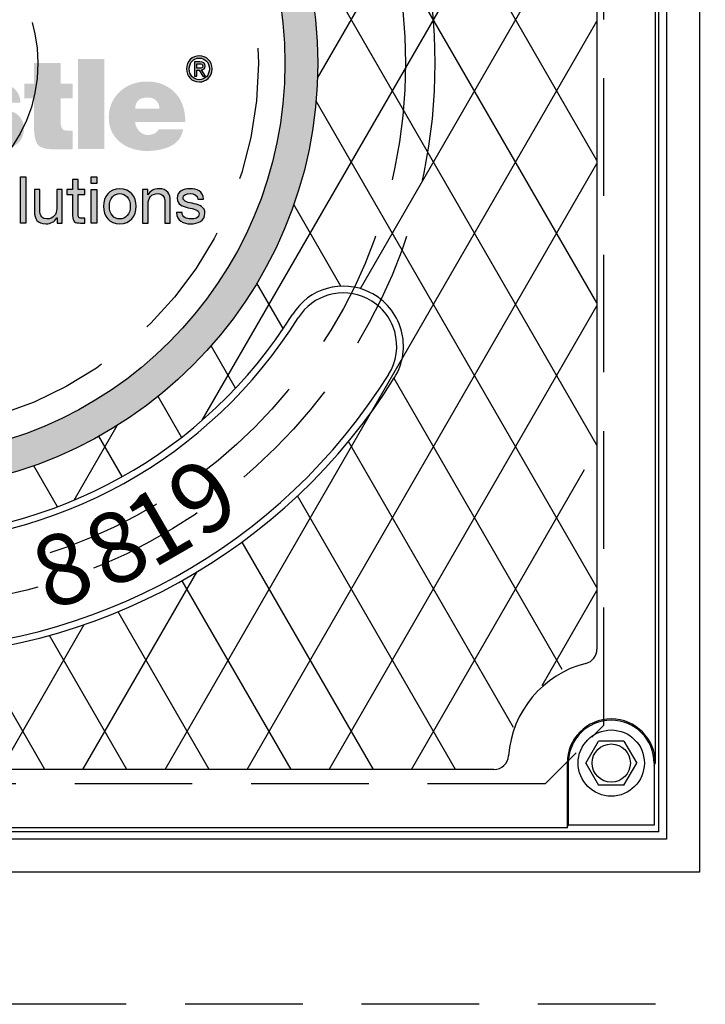
# Model space of a CAD drawing. Units: inches. Extents: x -4414 to -1771, y -2113 to 1049.
# Drawn here: x -2402 to -2391, y -1896 to -1879 of the extents above; entities that cross this region are included whole.
import ezdxf

# ---------------------------------------------------------------- set-up
doc = ezdxf.new("R2010")
doc.units = ezdxf.units.IN
doc.header["$MEASUREMENT"] = 0
doc.linetypes.add('HIDDEN', pattern=[0.375, 0.25, -0.125])
doc.layers.add('H', color=30, linetype='HIDDEN')
doc.layers.add('MH', color=13, linetype='Continuous')
doc.styles.add('SIMPLEX', font='simplex.shx')

msp = doc.modelspace()

# ---------------------------------------------------------------- hatches: boundary and pattern name
at = {"layer": 'MH'}
h = msp.add_hatch(dxfattribs=at)
h.set_pattern_fill('AR-SAND', color=30, scale=0.125)
h.set_pattern_definition([(37.5, (-2445.61666, -1932.25062), (-0.00787417, 0.24085297), [0, -0.19, 0, -0.2125, 0, -0.203125]), (7.5, (-2445.61666, -1932.25062), (0.2212221, 0.3527683), [0, -0.1025, 0, -0.17125, 0, -0.065625]), (327.5, (-2445.7704, -1932.25062), (0.38926773, 0.0007074), [0, -0.0625, 0, -0.225, 0, -0.29375]), (317.5, (-2445.7704, -1932.25062), (0.3757658, 0.1097094), [0, -0.03125, 0, -0.1475, 0, -0.16875])])
h.paths.add_polyline_path([(-2411.785, -1879.781, 1), (-2397.264, -1879.781, 1)])
h.paths.add_polyline_path([(-2397.824, -1879.781, -1), (-2411.224, -1879.781, -1)], flags=16)
h.paths.add_polyline_path([(-2406.381, -1875.966), (-2404.278, -1874.992), (-2403.999, -1875.127), (-2403.999, -1875.329), (-2403.767, -1875.435), (-2403.767, -1875.242), (-2403.468, -1875.378), (-2403.468, -1875.57), (-2403.227, -1875.696), (-2403.227, -1875.493), (-2402.918, -1875.648), (-2402.918, -1877.596), (-2405.011, -1878.619), (-2406.381, -1877.944)], flags=0)
h.paths.add_polyline_path([(-2405.311, -1875.474), (-2405.011, -1875.628), (-2405.011, -1875.821), (-2404.78, -1875.927), (-2404.78, -1875.734), (-2404.481, -1875.889), (-2404.481, -1876.082), (-2404.259, -1876.187), (-2404.259, -1875.995), (-2403.931, -1876.159), (-2403.931, -1878.088), (-2405.32, -1877.423)], flags=0)
h.paths.add_polyline_path([(-2410.79, -1881.352), (-2408.091, -1881.352), (-2408.091, -1878.546), (-2410.79, -1878.546)], flags=8)
h.paths.add_polyline_path([(-2404.015, -1882.483), (-2398.363, -1882.483), (-2398.363, -1881.058), (-2404.015, -1881.058)], flags=8)
h.paths.add_polyline_path([(-2410.774, -1882.479), (-2403.953, -1882.479), (-2403.953, -1881.076), (-2410.774, -1881.076)], flags=24)
h.paths.add_polyline_path([(-2409.066, -1881.345), (-2398.511, -1881.345), (-2398.511, -1878.581), (-2409.066, -1878.581)], flags=8)
h = msp.add_hatch(color=195, dxfattribs=at)
h.dxf.hatch_style = 2
edge = h.paths.add_edge_path()
edge.add_spline(control_points=[(-2399.279, -1880.097), (-2399.407, -1880.097), (-2399.498, -1880.002), (-2399.498, -1879.875), (-2399.498, -1879.741), (-2399.397, -1879.653), (-2399.279, -1879.653), (-2399.163, -1879.653), (-2399.062, -1879.741), (-2399.062, -1879.875), (-2399.062, -1880.009), (-2399.163, -1880.097), (-2399.279, -1880.097)], knot_values=[0, 0, 0, 0, 1, 1, 1, 2, 2, 2, 3, 3, 3, 4, 4, 4, 4], degree=3, periodic=0)
edge = h.paths.add_edge_path()
edge.add_spline(control_points=[(-2399.279, -1879.691), (-2399.376, -1879.691), (-2399.451, -1879.767), (-2399.451, -1879.875), (-2399.451, -1879.976), (-2399.385, -1880.059), (-2399.279, -1880.059), (-2399.184, -1880.059), (-2399.109, -1879.984), (-2399.109, -1879.875), (-2399.109, -1879.767), (-2399.184, -1879.691), (-2399.279, -1879.691)], knot_values=[0, 0, 0, 0, 1, 1, 1, 2, 2, 2, 3, 3, 3, 4, 4, 4, 4], degree=3, periodic=0)
edge = h.paths.add_edge_path()
edge.add_spline(control_points=[(-2399.323, -1880.002), (-2399.323, -1880.002), (-2399.364, -1880.002), (-2399.364, -1880.002), (-2399.364, -1880.002), (-2399.364, -1879.756), (-2399.364, -1879.756), (-2399.364, -1879.756), (-2399.27, -1879.756), (-2399.27, -1879.756), (-2399.211, -1879.756), (-2399.181, -1879.777), (-2399.181, -1879.827), (-2399.181, -1879.871), (-2399.208, -1879.89), (-2399.245, -1879.894), (-2399.245, -1879.894), (-2399.176, -1880.002), (-2399.176, -1880.002), (-2399.176, -1880.002), (-2399.222, -1880.002), (-2399.222, -1880.002), (-2399.222, -1880.002), (-2399.285, -1879.897), (-2399.285, -1879.897), (-2399.285, -1879.897), (-2399.323, -1879.897), (-2399.323, -1879.897), (-2399.323, -1879.897), (-2399.323, -1880.002), (-2399.323, -1880.002)], knot_values=[0, 0, 0, 0, 1, 1, 1, 2, 2, 2, 3, 3, 3, 4, 4, 4, 5, 5, 5, 6, 6, 6, 7, 7, 7, 8, 8, 8, 9, 9, 9, 10, 10, 10, 10], degree=3, periodic=0)
edge = h.paths.add_edge_path()
edge.add_spline(control_points=[(-2399.278, -1879.862), (-2399.248, -1879.862), (-2399.221, -1879.859), (-2399.221, -1879.824), (-2399.221, -1879.794), (-2399.25, -1879.79), (-2399.275, -1879.79), (-2399.275, -1879.79), (-2399.323, -1879.79), (-2399.323, -1879.79), (-2399.323, -1879.79), (-2399.323, -1879.862), (-2399.323, -1879.862), (-2399.323, -1879.862), (-2399.278, -1879.862), (-2399.278, -1879.862)], knot_values=[0, 0, 0, 0, 1, 1, 1, 2, 2, 2, 3, 3, 3, 4, 4, 4, 5, 5, 5, 5], degree=3, periodic=0)
h = msp.add_hatch(color=195, dxfattribs=at)
h.dxf.hatch_style = 2
edge = h.paths.add_edge_path()
edge.add_spline(control_points=[(-2408.192, -1879.887), (-2408.116, -1879.955), (-2408.06, -1880.037), (-2408.024, -1880.134), (-2407.988, -1880.23), (-2407.97, -1880.342), (-2407.97, -1880.47), (-2407.97, -1880.71), (-2408.044, -1880.907), (-2408.192, -1881.062), (-2408.33, -1881.205), (-2408.523, -1881.277), (-2408.772, -1881.277), (-2409.029, -1881.277), (-2409.229, -1881.205), (-2409.373, -1881.062), (-2409.515, -1880.924), (-2409.585, -1880.722), (-2409.585, -1880.457), (-2409.585, -1880.334), (-2409.568, -1880.224), (-2409.533, -1880.127), (-2409.498, -1880.031), (-2409.445, -1879.947), (-2409.373, -1879.875), (-2409.293, -1879.809), (-2409.205, -1879.759), (-2409.111, -1879.725), (-2409.016, -1879.691), (-2408.903, -1879.674), (-2408.772, -1879.674), (-2408.531, -1879.674), (-2408.338, -1879.745), (-2408.192, -1879.887)], knot_values=[0, 0, 0, 0, 1, 1, 1, 2, 2, 2, 3, 3, 3, 4, 4, 4, 5, 5, 5, 6, 6, 6, 7, 7, 7, 8, 8, 8, 9, 9, 9, 10, 10, 10, 11, 11, 11, 11], degree=3, periodic=0)
edge = h.paths.add_edge_path()
edge.add_spline(control_points=[(-2408.772, -1880.892), (-2408.667, -1880.892), (-2408.591, -1880.859), (-2408.545, -1880.792), (-2408.499, -1880.725), (-2408.476, -1880.62), (-2408.476, -1880.476), (-2408.476, -1880.336), (-2408.499, -1880.233), (-2408.545, -1880.166), (-2408.591, -1880.099), (-2408.667, -1880.064), (-2408.772, -1880.06), (-2408.979, -1880.06), (-2409.083, -1880.198), (-2409.083, -1880.476), (-2409.083, -1880.62), (-2409.056, -1880.725), (-2409.003, -1880.792), (-2408.949, -1880.859), (-2408.872, -1880.892), (-2408.772, -1880.892)], knot_values=[0, 0, 0, 0, 1, 1, 1, 2, 2, 2, 3, 3, 3, 4, 4, 4, 5, 5, 5, 6, 6, 6, 7, 7, 7, 7], degree=3, periodic=0)
h.paths.add_polyline_path([(-2407.428, -1881.24), (-2407.875, -1881.24), (-2407.875, -1879.705), (-2407.428, -1879.705)])
edge = h.paths.add_edge_path()
edge.add_spline(control_points=[(-2406.531, -1879.705), (-2406.531, -1879.705), (-2406.09, -1879.705), (-2406.09, -1879.705), (-2406.09, -1879.705), (-2406.09, -1881.24), (-2406.09, -1881.24), (-2406.09, -1881.24), (-2406.487, -1881.24), (-2406.487, -1881.24), (-2406.487, -1881.24), (-2406.487, -1881.089), (-2406.487, -1881.089), (-2406.52, -1881.138), (-2406.566, -1881.181), (-2406.623, -1881.217), (-2406.681, -1881.253), (-2406.746, -1881.271), (-2406.82, -1881.271), (-2406.985, -1881.271), (-2407.11, -1881.219), (-2407.196, -1881.114), (-2407.283, -1881.009), (-2407.326, -1880.87), (-2407.326, -1880.698), (-2407.326, -1880.626), (-2407.317, -1880.553), (-2407.298, -1880.479), (-2407.28, -1880.405), (-2407.251, -1880.34), (-2407.213, -1880.283), (-2407.175, -1880.227), (-2407.127, -1880.18), (-2407.069, -1880.144), (-2407.01, -1880.108), (-2406.941, -1880.09), (-2406.86, -1880.09), (-2406.801, -1880.09), (-2406.742, -1880.102), (-2406.683, -1880.124), (-2406.625, -1880.147), (-2406.574, -1880.182), (-2406.531, -1880.229), (-2406.531, -1880.229), (-2406.531, -1879.705), (-2406.531, -1879.705)], knot_values=[0, 0, 0, 0, 1, 1, 1, 2, 2, 2, 3, 3, 3, 4, 4, 4, 5, 5, 5, 6, 6, 6, 7, 7, 7, 8, 8, 8, 9, 9, 9, 10, 10, 10, 11, 11, 11, 12, 12, 12, 13, 13, 13, 14, 14, 14, 15, 15, 15, 15], degree=3, periodic=0)
edge = h.paths.add_edge_path()
edge.add_spline(control_points=[(-2406.7, -1880.963), (-2406.575, -1880.948), (-2406.512, -1880.86), (-2406.512, -1880.698), (-2406.512, -1880.525), (-2406.575, -1880.439), (-2406.7, -1880.439), (-2406.828, -1880.439), (-2406.891, -1880.525), (-2406.891, -1880.698), (-2406.891, -1880.772), (-2406.88, -1880.835), (-2406.856, -1880.886), (-2406.832, -1880.937), (-2406.78, -1880.963), (-2406.7, -1880.963)], knot_values=[0, 0, 0, 0, 1, 1, 1, 2, 2, 2, 3, 3, 3, 4, 4, 4, 5, 5, 5, 5], degree=3, periodic=0)
edge = h.paths.add_edge_path()
edge.add_spline(control_points=[(-2405.236, -1880.55), (-2405.24, -1880.509), (-2405.256, -1880.471), (-2405.284, -1880.437), (-2405.311, -1880.403), (-2405.349, -1880.386), (-2405.396, -1880.386), (-2405.526, -1880.386), (-2405.59, -1880.49), (-2405.59, -1880.698), (-2405.59, -1880.887), (-2405.526, -1880.981), (-2405.396, -1880.981), (-2405.293, -1880.981), (-2405.236, -1880.924), (-2405.223, -1880.809), (-2405.223, -1880.809), (-2404.801, -1880.809), (-2404.801, -1880.809), (-2404.83, -1881.117), (-2405.028, -1881.271), (-2405.396, -1881.271), (-2405.589, -1881.271), (-2405.74, -1881.221), (-2405.849, -1881.12), (-2405.913, -1881.065), (-2405.96, -1881), (-2405.991, -1880.926), (-2406.022, -1880.852), (-2406.037, -1880.771), (-2406.037, -1880.682), (-2406.037, -1880.59), (-2406.023, -1880.506), (-2405.994, -1880.431), (-2405.965, -1880.356), (-2405.921, -1880.291), (-2405.862, -1880.235), (-2405.798, -1880.184), (-2405.729, -1880.147), (-2405.654, -1880.124), (-2405.579, -1880.102), (-2405.493, -1880.09), (-2405.396, -1880.09), (-2405.223, -1880.09), (-2405.088, -1880.124), (-2404.989, -1880.192), (-2404.924, -1880.233), (-2404.875, -1880.285), (-2404.843, -1880.346), (-2404.811, -1880.408), (-2404.791, -1880.476), (-2404.783, -1880.55), (-2404.783, -1880.55), (-2405.236, -1880.55), (-2405.236, -1880.55)], knot_values=[0, 0, 0, 0, 1, 1, 1, 2, 2, 2, 3, 3, 3, 4, 4, 4, 5, 5, 5, 6, 6, 6, 7, 7, 7, 8, 8, 8, 9, 9, 9, 10, 10, 10, 11, 11, 11, 12, 12, 12, 13, 13, 13, 14, 14, 14, 15, 15, 15, 16, 16, 16, 17, 17, 17, 18, 18, 18, 18], degree=3, periodic=0)
edge = h.paths.add_edge_path()
edge.add_spline(control_points=[(-2403.501, -1881.08), (-2403.501, -1881.111), (-2403.496, -1881.137), (-2403.488, -1881.16), (-2403.48, -1881.183), (-2403.465, -1881.203), (-2403.445, -1881.222), (-2403.445, -1881.222), (-2403.445, -1881.24), (-2403.445, -1881.24), (-2403.445, -1881.24), (-2403.904, -1881.24), (-2403.904, -1881.24), (-2403.904, -1881.24), (-2403.929, -1881.12), (-2403.929, -1881.12), (-2403.98, -1881.173), (-2404.04, -1881.212), (-2404.108, -1881.235), (-2404.176, -1881.259), (-2404.256, -1881.271), (-2404.348, -1881.271), (-2404.397, -1881.271), (-2404.446, -1881.264), (-2404.495, -1881.249), (-2404.543, -1881.235), (-2404.585, -1881.214), (-2404.621, -1881.186), (-2404.657, -1881.159), (-2404.686, -1881.124), (-2404.707, -1881.081), (-2404.729, -1881.039), (-2404.74, -1880.989), (-2404.74, -1880.929), (-2404.74, -1880.859), (-2404.724, -1880.798), (-2404.692, -1880.744), (-2404.66, -1880.691), (-2404.61, -1880.649), (-2404.542, -1880.62), (-2404.479, -1880.596), (-2404.414, -1880.58), (-2404.35, -1880.571), (-2404.285, -1880.563), (-2404.208, -1880.554), (-2404.12, -1880.544), (-2404.064, -1880.535), (-2404.023, -1880.523), (-2403.994, -1880.507), (-2403.965, -1880.49), (-2403.951, -1880.471), (-2403.951, -1880.451), (-2403.951, -1880.387), (-2403.999, -1880.355), (-2404.095, -1880.355), (-2404.124, -1880.355), (-2404.154, -1880.362), (-2404.186, -1880.374), (-2404.218, -1880.386), (-2404.24, -1880.418), (-2404.253, -1880.47), (-2404.253, -1880.47), (-2404.675, -1880.47), (-2404.675, -1880.47), (-2404.675, -1880.394), (-2404.659, -1880.331), (-2404.627, -1880.283), (-2404.595, -1880.235), (-2404.551, -1880.196), (-2404.495, -1880.166), (-2404.438, -1880.136), (-2404.373, -1880.116), (-2404.299, -1880.106), (-2404.225, -1880.095), (-2404.146, -1880.09), (-2404.061, -1880.09), (-2403.965, -1880.09), (-2403.881, -1880.097), (-2403.81, -1880.109), (-2403.739, -1880.121), (-2403.684, -1880.141), (-2403.645, -1880.167), (-2403.6, -1880.2), (-2403.565, -1880.249), (-2403.539, -1880.314), (-2403.513, -1880.379), (-2403.501, -1880.457), (-2403.501, -1880.55), (-2403.501, -1880.55), (-2403.501, -1881.08), (-2403.501, -1881.08)], knot_values=[0, 0, 0, 0, 1, 1, 1, 2, 2, 2, 3, 3, 3, 4, 4, 4, 5, 5, 5, 6, 6, 6, 7, 7, 7, 8, 8, 8, 9, 9, 9, 10, 10, 10, 11, 11, 11, 12, 12, 12, 13, 13, 13, 14, 14, 14, 15, 15, 15, 16, 16, 16, 17, 17, 17, 18, 18, 18, 19, 19, 19, 20, 20, 20, 21, 21, 21, 22, 22, 22, 23, 23, 23, 24, 24, 24, 25, 25, 25, 26, 26, 26, 27, 27, 27, 28, 28, 28, 29, 29, 29, 30, 30, 30, 30], degree=3, periodic=0)
edge = h.paths.add_edge_path()
edge.add_spline(control_points=[(-2404.145, -1881.018), (-2404.104, -1881.018), (-2404.07, -1881.011), (-2404.045, -1880.997), (-2404.019, -1880.982), (-2404, -1880.962), (-2403.987, -1880.937), (-2403.975, -1880.911), (-2403.967, -1880.881), (-2403.963, -1880.847), (-2403.959, -1880.813), (-2403.955, -1880.778), (-2403.951, -1880.741), (-2403.979, -1880.749), (-2404.007, -1880.756), (-2404.035, -1880.762), (-2404.063, -1880.769), (-2404.091, -1880.774), (-2404.12, -1880.778), (-2404.18, -1880.79), (-2404.223, -1880.81), (-2404.25, -1880.838), (-2404.276, -1880.866), (-2404.29, -1880.896), (-2404.29, -1880.929), (-2404.29, -1880.96), (-2404.277, -1880.982), (-2404.253, -1880.997), (-2404.228, -1881.011), (-2404.192, -1881.018), (-2404.145, -1881.018)], knot_values=[0, 0, 0, 0, 1, 1, 1, 2, 2, 2, 3, 3, 3, 4, 4, 4, 5, 5, 5, 6, 6, 6, 7, 7, 7, 8, 8, 8, 9, 9, 9, 10, 10, 10, 10], degree=3, periodic=0)
edge = h.paths.add_edge_path()
edge.add_spline(control_points=[(-2402.264, -1880.886), (-2402.264, -1881.015), (-2402.314, -1881.112), (-2402.412, -1881.176), (-2402.511, -1881.239), (-2402.663, -1881.271), (-2402.869, -1881.271), (-2403.222, -1881.271), (-2403.41, -1881.145), (-2403.433, -1880.892), (-2403.433, -1880.892), (-2403.001, -1880.892), (-2403.001, -1880.892), (-2403.001, -1880.943), (-2402.99, -1880.979), (-2402.967, -1881), (-2402.945, -1881.02), (-2402.908, -1881.031), (-2402.856, -1881.031), (-2402.76, -1881.031), (-2402.711, -1880.997), (-2402.711, -1880.929), (-2402.711, -1880.904), (-2402.725, -1880.883), (-2402.753, -1880.864), (-2402.781, -1880.846), (-2402.826, -1880.832), (-2402.887, -1880.824), (-2402.951, -1880.81), (-2403.013, -1880.796), (-2403.075, -1880.784), (-2403.137, -1880.772), (-2403.192, -1880.753), (-2403.24, -1880.728), (-2403.288, -1880.704), (-2403.327, -1880.669), (-2403.356, -1880.625), (-2403.384, -1880.581), (-2403.399, -1880.525), (-2403.399, -1880.457), (-2403.399, -1880.389), (-2403.382, -1880.331), (-2403.349, -1880.283), (-2403.317, -1880.235), (-2403.273, -1880.196), (-2403.22, -1880.166), (-2403.167, -1880.136), (-2403.109, -1880.116), (-2403.049, -1880.106), (-2402.988, -1880.095), (-2402.928, -1880.09), (-2402.869, -1880.09), (-2402.515, -1880.09), (-2402.332, -1880.211), (-2402.32, -1880.451), (-2402.32, -1880.451), (-2402.711, -1880.451), (-2402.711, -1880.451), (-2402.716, -1880.408), (-2402.729, -1880.378), (-2402.753, -1880.362), (-2402.777, -1880.345), (-2402.807, -1880.337), (-2402.844, -1880.337), (-2402.932, -1880.337), (-2402.977, -1880.364), (-2402.977, -1880.417), (-2402.977, -1880.432), (-2402.97, -1880.443), (-2402.958, -1880.451), (-2402.946, -1880.459), (-2402.93, -1880.468), (-2402.91, -1880.476), (-2402.891, -1880.484), (-2402.871, -1880.49), (-2402.85, -1880.494), (-2402.83, -1880.499), (-2402.809, -1880.505), (-2402.788, -1880.513), (-2402.616, -1880.556), (-2402.504, -1880.588), (-2402.452, -1880.608), (-2402.395, -1880.629), (-2402.349, -1880.664), (-2402.315, -1880.715), (-2402.281, -1880.765), (-2402.264, -1880.822), (-2402.264, -1880.886)], knot_values=[0, 0, 0, 0, 1, 1, 1, 2, 2, 2, 3, 3, 3, 4, 4, 4, 5, 5, 5, 6, 6, 6, 7, 7, 7, 8, 8, 8, 9, 9, 9, 10, 10, 10, 11, 11, 11, 12, 12, 12, 13, 13, 13, 14, 14, 14, 15, 15, 15, 16, 16, 16, 17, 17, 17, 18, 18, 18, 19, 19, 19, 20, 20, 20, 21, 21, 21, 22, 22, 22, 23, 23, 23, 24, 24, 24, 25, 25, 25, 26, 26, 26, 27, 27, 27, 28, 28, 28, 29, 29, 29, 29], degree=3, periodic=0)
edge = h.paths.add_edge_path()
edge.add_spline(control_points=[(-2401.639, -1880.374), (-2401.639, -1880.374), (-2401.639, -1880.778), (-2401.639, -1880.778), (-2401.639, -1880.854), (-2401.62, -1880.9), (-2401.583, -1880.917), (-2401.561, -1880.921), (-2401.541, -1880.924), (-2401.525, -1880.926), (-2401.508, -1880.928), (-2401.478, -1880.929), (-2401.435, -1880.929), (-2401.435, -1880.929), (-2401.435, -1881.24), (-2401.435, -1881.24), (-2401.499, -1881.244), (-2401.551, -1881.246), (-2401.591, -1881.246), (-2401.631, -1881.246), (-2401.663, -1881.246), (-2401.688, -1881.246), (-2401.768, -1881.246), (-2401.837, -1881.241), (-2401.894, -1881.23), (-2401.952, -1881.218), (-2401.993, -1881.2), (-2402.018, -1881.176), (-2402.067, -1881.122), (-2402.092, -1881.011), (-2402.092, -1880.842), (-2402.092, -1880.842), (-2402.092, -1880.374), (-2402.092, -1880.374), (-2402.092, -1880.374), (-2402.258, -1880.374), (-2402.258, -1880.374), (-2402.258, -1880.374), (-2402.258, -1880.127), (-2402.258, -1880.127), (-2402.258, -1880.127), (-2402.092, -1880.127), (-2402.092, -1880.127), (-2402.092, -1880.127), (-2402.092, -1879.776), (-2402.092, -1879.776), (-2402.092, -1879.776), (-2401.639, -1879.776), (-2401.639, -1879.776), (-2401.639, -1879.776), (-2401.639, -1880.127), (-2401.639, -1880.127), (-2401.639, -1880.127), (-2401.435, -1880.127), (-2401.435, -1880.127), (-2401.435, -1880.127), (-2401.435, -1880.374), (-2401.435, -1880.374), (-2401.435, -1880.374), (-2401.639, -1880.374), (-2401.639, -1880.374)], knot_values=[0, 0, 0, 0, 1, 1, 1, 2, 2, 2, 3, 3, 3, 4, 4, 4, 5, 5, 5, 6, 6, 6, 7, 7, 7, 8, 8, 8, 9, 9, 9, 10, 10, 10, 11, 11, 11, 12, 12, 12, 13, 13, 13, 14, 14, 14, 15, 15, 15, 16, 16, 16, 17, 17, 17, 18, 18, 18, 19, 19, 19, 20, 20, 20, 20], degree=3, periodic=0)
h.paths.add_polyline_path([(-2400.893, -1881.24), (-2401.343, -1881.24), (-2401.343, -1879.705), (-2400.893, -1879.705)])
edge = h.paths.add_edge_path()
edge.add_spline(control_points=[(-2399.555, -1880.904), (-2399.567, -1880.972), (-2399.591, -1881.029), (-2399.627, -1881.075), (-2399.663, -1881.122), (-2399.709, -1881.159), (-2399.763, -1881.186), (-2399.817, -1881.214), (-2399.88, -1881.235), (-2399.949, -1881.249), (-2400.019, -1881.264), (-2400.094, -1881.271), (-2400.174, -1881.271), (-2400.259, -1881.271), (-2400.34, -1881.258), (-2400.418, -1881.232), (-2400.496, -1881.207), (-2400.564, -1881.171), (-2400.623, -1881.125), (-2400.681, -1881.078), (-2400.729, -1881.02), (-2400.765, -1880.949), (-2400.801, -1880.878), (-2400.819, -1880.794), (-2400.819, -1880.698), (-2400.819, -1880.613), (-2400.803, -1880.534), (-2400.771, -1880.46), (-2400.739, -1880.386), (-2400.695, -1880.322), (-2400.638, -1880.268), (-2400.582, -1880.213), (-2400.513, -1880.17), (-2400.433, -1880.138), (-2400.353, -1880.106), (-2400.263, -1880.09), (-2400.162, -1880.09), (-2400.047, -1880.09), (-2399.943, -1880.115), (-2399.851, -1880.163), (-2399.758, -1880.211), (-2399.681, -1880.282), (-2399.619, -1880.374), (-2399.552, -1880.487), (-2399.518, -1880.622), (-2399.518, -1880.778), (-2399.518, -1880.778), (-2400.369, -1880.778), (-2400.369, -1880.778), (-2400.369, -1880.809), (-2400.363, -1880.836), (-2400.35, -1880.861), (-2400.338, -1880.886), (-2400.322, -1880.909), (-2400.304, -1880.93), (-2400.285, -1880.952), (-2400.263, -1880.969), (-2400.237, -1880.981), (-2400.212, -1880.993), (-2400.187, -1881), (-2400.162, -1881), (-2400.07, -1881), (-2400.006, -1880.968), (-2399.971, -1880.904), (-2399.971, -1880.904), (-2399.555, -1880.904), (-2399.555, -1880.904)], knot_values=[0, 0, 0, 0, 1, 1, 1, 2, 2, 2, 3, 3, 3, 4, 4, 4, 5, 5, 5, 6, 6, 6, 7, 7, 7, 8, 8, 8, 9, 9, 9, 10, 10, 10, 11, 11, 11, 12, 12, 12, 13, 13, 13, 14, 14, 14, 15, 15, 15, 16, 16, 16, 17, 17, 17, 18, 18, 18, 19, 19, 19, 20, 20, 20, 21, 21, 21, 22, 22, 22, 22], degree=3, periodic=0)
edge = h.paths.add_edge_path()
edge.add_spline(control_points=[(-2400.162, -1880.362), (-2400.23, -1880.362), (-2400.281, -1880.378), (-2400.316, -1880.409), (-2400.351, -1880.441), (-2400.369, -1880.488), (-2400.369, -1880.55), (-2400.369, -1880.55), (-2399.958, -1880.55), (-2399.958, -1880.55), (-2399.958, -1880.5), (-2399.975, -1880.457), (-2400.009, -1880.419), (-2400.043, -1880.38), (-2400.094, -1880.362), (-2400.162, -1880.362)], knot_values=[0, 0, 0, 0, 1, 1, 1, 2, 2, 2, 3, 3, 3, 4, 4, 4, 5, 5, 5, 5], degree=3, periodic=0)
h = msp.add_hatch(color=195, dxfattribs=at)
h.dxf.hatch_style = 2
h.paths.add_polyline_path([(-2402.323, -1881.709), (-2402.229, -1881.709), (-2402.229, -1882.497), (-2402.323, -1882.497)])
h = msp.add_hatch(color=195, dxfattribs=at)
h.dxf.hatch_style = 2
edge = h.paths.add_edge_path()
edge.add_spline(control_points=[(-2401.34, -1881.926), (-2401.34, -1881.926), (-2401.226, -1881.926), (-2401.226, -1881.926), (-2401.226, -1881.926), (-2401.226, -1882.009), (-2401.226, -1882.009), (-2401.226, -1882.009), (-2401.34, -1882.009), (-2401.34, -1882.009), (-2401.34, -1882.009), (-2401.34, -1882.363), (-2401.34, -1882.363), (-2401.34, -1882.406), (-2401.328, -1882.414), (-2401.269, -1882.414), (-2401.269, -1882.414), (-2401.226, -1882.414), (-2401.226, -1882.414), (-2401.226, -1882.414), (-2401.226, -1882.497), (-2401.226, -1882.497), (-2401.226, -1882.497), (-2401.298, -1882.497), (-2401.298, -1882.497), (-2401.395, -1882.497), (-2401.434, -1882.477), (-2401.434, -1882.372), (-2401.434, -1882.372), (-2401.434, -1882.009), (-2401.434, -1882.009), (-2401.434, -1882.009), (-2401.531, -1882.009), (-2401.531, -1882.009), (-2401.531, -1882.009), (-2401.531, -1881.926), (-2401.531, -1881.926), (-2401.531, -1881.926), (-2401.434, -1881.926), (-2401.434, -1881.926), (-2401.434, -1881.926), (-2401.434, -1881.755), (-2401.434, -1881.755), (-2401.434, -1881.755), (-2401.34, -1881.755), (-2401.34, -1881.755), (-2401.34, -1881.755), (-2401.34, -1881.926), (-2401.34, -1881.926)], knot_values=[0, 0, 0, 0, 1, 1, 1, 2, 2, 2, 3, 3, 3, 4, 4, 4, 5, 5, 5, 6, 6, 6, 7, 7, 7, 8, 8, 8, 9, 9, 9, 10, 10, 10, 11, 11, 11, 12, 12, 12, 13, 13, 13, 14, 14, 14, 15, 15, 15, 16, 16, 16, 16], degree=3, periodic=0)
h = msp.add_hatch(color=195, dxfattribs=at)
h.dxf.hatch_style = 2
h.paths.add_polyline_path([(-2401.024, -1881.824), (-2401.117, -1881.824), (-2401.117, -1881.709), (-2401.024, -1881.709)])
h.paths.add_polyline_path([(-2401.117, -1881.926), (-2401.024, -1881.926), (-2401.024, -1882.497), (-2401.117, -1882.497)])
h = msp.add_hatch(color=195, dxfattribs=at)
h.dxf.hatch_style = 2
edge = h.paths.add_edge_path()
edge.add_spline(control_points=[(-2401.611, -1882.497), (-2401.611, -1882.497), (-2401.7, -1882.497), (-2401.7, -1882.497), (-2401.7, -1882.497), (-2401.7, -1882.406), (-2401.7, -1882.406), (-2401.7, -1882.406), (-2401.702, -1882.406), (-2401.702, -1882.406), (-2401.742, -1882.477), (-2401.806, -1882.51), (-2401.887, -1882.51), (-2402.037, -1882.51), (-2402.083, -1882.424), (-2402.083, -1882.301), (-2402.083, -1882.301), (-2402.083, -1881.926), (-2402.083, -1881.926), (-2402.083, -1881.926), (-2401.99, -1881.926), (-2401.99, -1881.926), (-2401.99, -1881.926), (-2401.99, -1882.312), (-2401.99, -1882.312), (-2401.99, -1882.382), (-2401.946, -1882.427), (-2401.874, -1882.427), (-2401.76, -1882.427), (-2401.705, -1882.351), (-2401.705, -1882.248), (-2401.705, -1882.248), (-2401.705, -1881.926), (-2401.705, -1881.926), (-2401.705, -1881.926), (-2401.611, -1881.926), (-2401.611, -1881.926), (-2401.611, -1881.926), (-2401.611, -1882.497), (-2401.611, -1882.497)], knot_values=[0, 0, 0, 0, 1, 1, 1, 2, 2, 2, 3, 3, 3, 4, 4, 4, 5, 5, 5, 6, 6, 6, 7, 7, 7, 8, 8, 8, 9, 9, 9, 10, 10, 10, 11, 11, 11, 12, 12, 12, 13, 13, 13, 13], degree=3, periodic=0)
h = msp.add_hatch(color=195, dxfattribs=at)
h.dxf.hatch_style = 2
edge = h.paths.add_edge_path()
edge.add_spline(control_points=[(-2400.632, -1881.913), (-2400.451, -1881.913), (-2400.355, -1882.044), (-2400.355, -1882.212), (-2400.355, -1882.379), (-2400.451, -1882.51), (-2400.632, -1882.51), (-2400.813, -1882.51), (-2400.909, -1882.379), (-2400.909, -1882.212), (-2400.909, -1882.044), (-2400.813, -1881.913), (-2400.632, -1881.913)], knot_values=[0, 0, 0, 0, 1, 1, 1, 2, 2, 2, 3, 3, 3, 4, 4, 4, 4], degree=3, periodic=0)
edge = h.paths.add_edge_path()
edge.add_spline(control_points=[(-2400.632, -1882.427), (-2400.534, -1882.427), (-2400.454, -1882.35), (-2400.454, -1882.212), (-2400.454, -1882.073), (-2400.534, -1881.996), (-2400.632, -1881.996), (-2400.73, -1881.996), (-2400.81, -1882.073), (-2400.81, -1882.212), (-2400.81, -1882.35), (-2400.73, -1882.427), (-2400.632, -1882.427)], knot_values=[0, 0, 0, 0, 1, 1, 1, 2, 2, 2, 3, 3, 3, 4, 4, 4, 4], degree=3, periodic=0)
h = msp.add_hatch(color=195, dxfattribs=at)
h.dxf.hatch_style = 2
edge = h.paths.add_edge_path()
edge.add_spline(control_points=[(-2400.245, -1881.926), (-2400.245, -1881.926), (-2400.157, -1881.926), (-2400.157, -1881.926), (-2400.157, -1881.926), (-2400.157, -1882.017), (-2400.157, -1882.017), (-2400.157, -1882.017), (-2400.154, -1882.017), (-2400.154, -1882.017), (-2400.115, -1881.946), (-2400.051, -1881.913), (-2399.969, -1881.913), (-2399.819, -1881.913), (-2399.773, -1881.999), (-2399.773, -1882.122), (-2399.773, -1882.122), (-2399.773, -1882.497), (-2399.773, -1882.497), (-2399.773, -1882.497), (-2399.867, -1882.497), (-2399.867, -1882.497), (-2399.867, -1882.497), (-2399.867, -1882.111), (-2399.867, -1882.111), (-2399.867, -1882.041), (-2399.911, -1881.996), (-2399.982, -1881.996), (-2400.096, -1881.996), (-2400.151, -1882.072), (-2400.151, -1882.174), (-2400.151, -1882.174), (-2400.151, -1882.497), (-2400.151, -1882.497), (-2400.151, -1882.497), (-2400.245, -1882.497), (-2400.245, -1882.497), (-2400.245, -1882.497), (-2400.245, -1881.926), (-2400.245, -1881.926)], knot_values=[0, 0, 0, 0, 1, 1, 1, 2, 2, 2, 3, 3, 3, 4, 4, 4, 5, 5, 5, 6, 6, 6, 7, 7, 7, 8, 8, 8, 9, 9, 9, 10, 10, 10, 11, 11, 11, 12, 12, 12, 13, 13, 13, 13], degree=3, periodic=0)
h = msp.add_hatch(color=195, dxfattribs=at)
h.dxf.hatch_style = 2
edge = h.paths.add_edge_path()
edge.add_spline(control_points=[(-2399.574, -1882.317), (-2399.571, -1882.401), (-2399.498, -1882.427), (-2399.421, -1882.427), (-2399.362, -1882.427), (-2399.283, -1882.414), (-2399.283, -1882.342), (-2399.283, -1882.269), (-2399.376, -1882.257), (-2399.469, -1882.236), (-2399.562, -1882.215), (-2399.656, -1882.184), (-2399.656, -1882.075), (-2399.656, -1881.961), (-2399.542, -1881.913), (-2399.443, -1881.913), (-2399.317, -1881.913), (-2399.217, -1881.953), (-2399.209, -1882.092), (-2399.209, -1882.092), (-2399.303, -1882.092), (-2399.303, -1882.092), (-2399.31, -1882.019), (-2399.373, -1881.996), (-2399.435, -1881.996), (-2399.492, -1881.996), (-2399.557, -1882.011), (-2399.557, -1882.069), (-2399.557, -1882.136), (-2399.457, -1882.147), (-2399.37, -1882.168), (-2399.276, -1882.189), (-2399.184, -1882.22), (-2399.184, -1882.33), (-2399.184, -1882.466), (-2399.311, -1882.51), (-2399.426, -1882.51), (-2399.554, -1882.51), (-2399.662, -1882.458), (-2399.668, -1882.317), (-2399.668, -1882.317), (-2399.574, -1882.317), (-2399.574, -1882.317)], knot_values=[0, 0, 0, 0, 1, 1, 1, 2, 2, 2, 3, 3, 3, 4, 4, 4, 5, 5, 5, 6, 6, 6, 7, 7, 7, 8, 8, 8, 9, 9, 9, 10, 10, 10, 11, 11, 11, 12, 12, 12, 13, 13, 13, 14, 14, 14, 14], degree=3, periodic=0)

# ---------------------------------------------------------------- linework, layer by layer
at = {"layer": 'H', "ltscale": 8}
for p, q in [((-2392.399, -1891.035), (-2392.399, -1868.528)), ((-2393.399, -1892.035), (-2415.649, -1892.035)), ((-2388.522, -1895.781), (-2420.522, -1895.781))]:
    msp.add_line(p, q, dxfattribs=at)
at = {"layer": 'H', "ltscale": 3}
msp.add_line((-2393.399, -1892.035), (-2392.399, -1891.035), dxfattribs=at)
at = {"layer": 'H', "ltscale": 8}
for radius in [9.25, 8.75, 6.25, 2.5]:
    msp.add_circle((-2404.524, -1879.781), radius, dxfattribs=at)
at = {"layer": 'MH'}
for p, q in [((-2390.771, -1866.028), (-2390.771, -1893.535)), ((-2391.333, -1866.59), (-2391.333, -1892.973)), ((-2391.462, -1892.848), (-2391.462, -1866.715)), ((-2391.524, -1867.883), (-2391.524, -1891.68)), ((-2392.517, -1869.821), (-2392.517, -1889.742)), ((-2396.872, -1883.571), (-2397.673, -1882.184)), ((-2397.852, -1884.292), (-2398.299, -1883.518)), ((-2398.664, -1885.306), (-2399.08, -1884.585)), ((-2392.517, -1890.97), (-2392.517, -1890.973)), ((-2392.707, -1891.68), (-2392.491, -1891.305)), ((-2392.058, -1891.305), (-2392.491, -1891.305)), ((-2392.058, -1891.305), (-2391.841, -1891.68)), ((-2393.024, -1891.68), (-2393.024, -1892.781)), ((-2393.005, -1891.68), (-2393.005, -1892.736)), ((-2392.707, -1891.68), (-2392.491, -1892.055)), ((-2392.058, -1892.055), (-2391.841, -1891.68)), ((-2391.544, -1891.68), (-2391.544, -1892.736)), ((-2391.544, -1891.726), (-2391.524, -1891.68)), ((-2394.269, -1891.788), (-2414.779, -1891.788)), ((-2392.058, -1892.055), (-2392.491, -1892.055)), ((-2391.462, -1892.848), (-2417.587, -1892.848)), ((-2393.024, -1892.781), (-2416.024, -1892.781)), ((-2393.024, -1892.781), (-2393.005, -1892.736)), ((-2391.544, -1892.736), (-2393.005, -1892.736)), ((-2391.333, -1892.973), (-2417.712, -1892.973)), ((-2390.771, -1893.535), (-2418.274, -1893.535))]:
    msp.add_line(p, q, dxfattribs=at)
at = {"layer": 'MH', "color": 195}
for p, q in [((-2397.268, -1880.034), (-2392.517, -1871.805)), ((-2392.517, -1886.273), (-2400.181, -1872.999)), ((-2399.229, -1885.849), (-2392.517, -1874.225)), ((-2392.517, -1881.434), (-2395.949, -1875.49)), ((-2392.517, -1883.853), (-2397.073, -1875.964)), ((-2396.54, -1883.612), (-2392.517, -1876.645)), ((-2399.863, -1891.788), (-2392.517, -1879.064)), ((-2392.517, -1888.693), (-2397.292, -1880.423)), ((-2398.466, -1891.788), (-2392.517, -1881.484)), ((-2397.069, -1891.788), (-2392.517, -1883.904)), ((-2393.108, -1890.09), (-2395.967, -1885.138)), ((-2399.58, -1886.139), (-2399.981, -1885.445)), ((-2401.411, -1887.209), (-2400.678, -1885.939)), ((-2400.591, -1886.809), (-2400.987, -1886.122)), ((-2401.286, -1886.263), (-2401.286, -1886.263)), ((-2393.936, -1891.076), (-2396.743, -1886.214)), ((-2401.692, -1887.321), (-2402.095, -1886.623)), ((-2395.672, -1891.788), (-2392.727, -1886.688)), ((-2394.922, -1891.788), (-2397.608, -1887.136)), ((-2396.319, -1891.788), (-2398.552, -1887.921)), ((-2401.261, -1891.788), (-2399.324, -1888.435)), ((-2397.716, -1891.788), (-2399.57, -1888.578)), ((-2393.45, -1890.359), (-2392.517, -1888.744)), ((-2399.113, -1891.788), (-2400.661, -1889.108)), ((-2402.658, -1891.788), (-2401.236, -1889.326)), ((-2400.51, -1891.788), (-2401.826, -1889.51)), ((-2401.907, -1891.788), (-2403.072, -1889.772))]:
    msp.add_line(p, q, dxfattribs=at)
for points in [[(-2402.323, -1881.709), (-2402.229, -1881.709), (-2402.229, -1882.497), (-2402.323, -1882.497), (-2402.323, -1881.709)], [(-2401.024, -1881.824), (-2401.117, -1881.824), (-2401.117, -1881.709), (-2401.024, -1881.709), (-2401.024, -1881.824)], [(-2401.117, -1881.926), (-2401.024, -1881.926), (-2401.024, -1882.497), (-2401.117, -1882.497), (-2401.117, -1881.926)]]:
    msp.add_lwpolyline(points, dxfattribs=at)
at = {"layer": 'MH', "color": 30}
for radius in [7.26, 6.7]:
    msp.add_circle((-2404.524, -1879.781), radius, dxfattribs=at)
at = {"layer": 'MH'}
for radius in [0.563, 0.325]:
    msp.add_circle((-2392.274, -1891.68), radius, dxfattribs=at)
at = {"layer": 'MH', "color": 30}
for centre, radius, start, end in [((-2396.829, -1884.591), 1.021, 63.7361, 147.997), ((-2396.829, -1884.591), 1.021, 327.997, 63.7361), ((-2396.829, -1884.591), 0.907, 63.7361, 147.997), ((-2396.829, -1884.591), 0.907, 327.997, 63.7361), ((-2404.524, -1879.781), 8.167, 212.003, 327.997), ((-2404.524, -1879.781), 8.054, 212.003, 327.997), ((-2404.524, -1879.781), 10.095, 212.003, 327.997), ((-2404.524, -1879.781), 9.982, 212.003, 327.997)]:
    msp.add_arc(centre, radius, start, end, dxfattribs=at)
at = {"layer": 'MH'}
for centre, radius, start, end in [((-2392.767, -1889.742), 0.25, 284.2732, 0), ((-2392.274, -1891.68), 1.75, 104.2732, 175.9414), ((-2392.274, -1891.68), 0.75, 0, 180), ((-2392.274, -1891.68), 0.73, 0, 180), ((-2394.269, -1891.538), 0.25, 270, 355.9414)]:
    msp.add_arc(centre, radius, start, end, dxfattribs=at)
at = {"layer": 'MH', "color": 195}
for points, knots in [([(-2399.279, -1880.097), (-2399.407, -1880.097), (-2399.498, -1880.002), (-2399.498, -1879.875), (-2399.498, -1879.741), (-2399.397, -1879.653), (-2399.279, -1879.653), (-2399.163, -1879.653), (-2399.062, -1879.741), (-2399.062, -1879.875), (-2399.062, -1880.009), (-2399.163, -1880.097), (-2399.279, -1880.097)], [0, 0, 0, 0, 1, 1, 1, 2, 2, 2, 3, 3, 3, 4, 4, 4, 4]), ([(-2399.279, -1879.691), (-2399.376, -1879.691), (-2399.451, -1879.767), (-2399.451, -1879.875), (-2399.451, -1879.976), (-2399.385, -1880.059), (-2399.279, -1880.059), (-2399.184, -1880.059), (-2399.109, -1879.984), (-2399.109, -1879.875), (-2399.109, -1879.767), (-2399.184, -1879.691), (-2399.279, -1879.691)], [0, 0, 0, 0, 1, 1, 1, 2, 2, 2, 3, 3, 3, 4, 4, 4, 4]), ([(-2399.323, -1880.002), (-2399.323, -1880.002), (-2399.364, -1880.002), (-2399.364, -1880.002), (-2399.364, -1880.002), (-2399.364, -1879.756), (-2399.364, -1879.756), (-2399.364, -1879.756), (-2399.27, -1879.756), (-2399.27, -1879.756), (-2399.211, -1879.756), (-2399.181, -1879.777), (-2399.181, -1879.827), (-2399.181, -1879.871), (-2399.208, -1879.89), (-2399.245, -1879.894), (-2399.245, -1879.894), (-2399.176, -1880.002), (-2399.176, -1880.002), (-2399.176, -1880.002), (-2399.222, -1880.002), (-2399.222, -1880.002), (-2399.222, -1880.002), (-2399.285, -1879.897), (-2399.285, -1879.897), (-2399.285, -1879.897), (-2399.323, -1879.897), (-2399.323, -1879.897), (-2399.323, -1879.897), (-2399.323, -1880.002), (-2399.323, -1880.002)], [0, 0, 0, 0, 1, 1, 1, 2, 2, 2, 3, 3, 3, 4, 4, 4, 5, 5, 5, 6, 6, 6, 7, 7, 7, 8, 8, 8, 9, 9, 9, 10, 10, 10, 10]), ([(-2399.278, -1879.862), (-2399.248, -1879.862), (-2399.221, -1879.859), (-2399.221, -1879.824), (-2399.221, -1879.794), (-2399.25, -1879.79), (-2399.275, -1879.79), (-2399.275, -1879.79), (-2399.323, -1879.79), (-2399.323, -1879.79), (-2399.323, -1879.79), (-2399.323, -1879.862), (-2399.323, -1879.862), (-2399.323, -1879.862), (-2399.278, -1879.862), (-2399.278, -1879.862)], [0, 0, 0, 0, 1, 1, 1, 2, 2, 2, 3, 3, 3, 4, 4, 4, 5, 5, 5, 5]), ([(-2401.34, -1881.926), (-2401.34, -1881.926), (-2401.226, -1881.926), (-2401.226, -1881.926), (-2401.226, -1881.926), (-2401.226, -1882.009), (-2401.226, -1882.009), (-2401.226, -1882.009), (-2401.34, -1882.009), (-2401.34, -1882.009), (-2401.34, -1882.009), (-2401.34, -1882.363), (-2401.34, -1882.363), (-2401.34, -1882.406), (-2401.328, -1882.414), (-2401.269, -1882.414), (-2401.269, -1882.414), (-2401.226, -1882.414), (-2401.226, -1882.414), (-2401.226, -1882.414), (-2401.226, -1882.497), (-2401.226, -1882.497), (-2401.226, -1882.497), (-2401.298, -1882.497), (-2401.298, -1882.497), (-2401.395, -1882.497), (-2401.434, -1882.477), (-2401.434, -1882.372), (-2401.434, -1882.372), (-2401.434, -1882.009), (-2401.434, -1882.009), (-2401.434, -1882.009), (-2401.531, -1882.009), (-2401.531, -1882.009), (-2401.531, -1882.009), (-2401.531, -1881.926), (-2401.531, -1881.926), (-2401.531, -1881.926), (-2401.434, -1881.926), (-2401.434, -1881.926), (-2401.434, -1881.926), (-2401.434, -1881.755), (-2401.434, -1881.755), (-2401.434, -1881.755), (-2401.34, -1881.755), (-2401.34, -1881.755), (-2401.34, -1881.755), (-2401.34, -1881.926), (-2401.34, -1881.926)], [0, 0, 0, 0, 1, 1, 1, 2, 2, 2, 3, 3, 3, 4, 4, 4, 5, 5, 5, 6, 6, 6, 7, 7, 7, 8, 8, 8, 9, 9, 9, 10, 10, 10, 11, 11, 11, 12, 12, 12, 13, 13, 13, 14, 14, 14, 15, 15, 15, 16, 16, 16, 16]), ([(-2401.611, -1882.497), (-2401.611, -1882.497), (-2401.7, -1882.497), (-2401.7, -1882.497), (-2401.7, -1882.497), (-2401.7, -1882.406), (-2401.7, -1882.406), (-2401.7, -1882.406), (-2401.702, -1882.406), (-2401.702, -1882.406), (-2401.742, -1882.477), (-2401.806, -1882.51), (-2401.887, -1882.51), (-2402.037, -1882.51), (-2402.083, -1882.424), (-2402.083, -1882.301), (-2402.083, -1882.301), (-2402.083, -1881.926), (-2402.083, -1881.926), (-2402.083, -1881.926), (-2401.99, -1881.926), (-2401.99, -1881.926), (-2401.99, -1881.926), (-2401.99, -1882.312), (-2401.99, -1882.312), (-2401.99, -1882.382), (-2401.946, -1882.427), (-2401.874, -1882.427), (-2401.76, -1882.427), (-2401.705, -1882.351), (-2401.705, -1882.248), (-2401.705, -1882.248), (-2401.705, -1881.926), (-2401.705, -1881.926), (-2401.705, -1881.926), (-2401.611, -1881.926), (-2401.611, -1881.926), (-2401.611, -1881.926), (-2401.611, -1882.497), (-2401.611, -1882.497)], [0, 0, 0, 0, 1, 1, 1, 2, 2, 2, 3, 3, 3, 4, 4, 4, 5, 5, 5, 6, 6, 6, 7, 7, 7, 8, 8, 8, 9, 9, 9, 10, 10, 10, 11, 11, 11, 12, 12, 12, 13, 13, 13, 13]), ([(-2400.632, -1881.913), (-2400.451, -1881.913), (-2400.355, -1882.044), (-2400.355, -1882.212), (-2400.355, -1882.379), (-2400.451, -1882.51), (-2400.632, -1882.51), (-2400.813, -1882.51), (-2400.909, -1882.379), (-2400.909, -1882.212), (-2400.909, -1882.044), (-2400.813, -1881.913), (-2400.632, -1881.913)], [0, 0, 0, 0, 1, 1, 1, 2, 2, 2, 3, 3, 3, 4, 4, 4, 4]), ([(-2400.632, -1882.427), (-2400.534, -1882.427), (-2400.454, -1882.35), (-2400.454, -1882.212), (-2400.454, -1882.073), (-2400.534, -1881.996), (-2400.632, -1881.996), (-2400.73, -1881.996), (-2400.81, -1882.073), (-2400.81, -1882.212), (-2400.81, -1882.35), (-2400.73, -1882.427), (-2400.632, -1882.427)], [0, 0, 0, 0, 1, 1, 1, 2, 2, 2, 3, 3, 3, 4, 4, 4, 4]), ([(-2400.245, -1881.926), (-2400.245, -1881.926), (-2400.157, -1881.926), (-2400.157, -1881.926), (-2400.157, -1881.926), (-2400.157, -1882.017), (-2400.157, -1882.017), (-2400.157, -1882.017), (-2400.154, -1882.017), (-2400.154, -1882.017), (-2400.115, -1881.946), (-2400.051, -1881.913), (-2399.969, -1881.913), (-2399.819, -1881.913), (-2399.773, -1881.999), (-2399.773, -1882.122), (-2399.773, -1882.122), (-2399.773, -1882.497), (-2399.773, -1882.497), (-2399.773, -1882.497), (-2399.867, -1882.497), (-2399.867, -1882.497), (-2399.867, -1882.497), (-2399.867, -1882.111), (-2399.867, -1882.111), (-2399.867, -1882.041), (-2399.911, -1881.996), (-2399.982, -1881.996), (-2400.096, -1881.996), (-2400.151, -1882.072), (-2400.151, -1882.174), (-2400.151, -1882.174), (-2400.151, -1882.497), (-2400.151, -1882.497), (-2400.151, -1882.497), (-2400.245, -1882.497), (-2400.245, -1882.497), (-2400.245, -1882.497), (-2400.245, -1881.926), (-2400.245, -1881.926)], [0, 0, 0, 0, 1, 1, 1, 2, 2, 2, 3, 3, 3, 4, 4, 4, 5, 5, 5, 6, 6, 6, 7, 7, 7, 8, 8, 8, 9, 9, 9, 10, 10, 10, 11, 11, 11, 12, 12, 12, 13, 13, 13, 13]), ([(-2399.574, -1882.317), (-2399.571, -1882.401), (-2399.498, -1882.427), (-2399.421, -1882.427), (-2399.362, -1882.427), (-2399.283, -1882.414), (-2399.283, -1882.342), (-2399.283, -1882.269), (-2399.376, -1882.257), (-2399.469, -1882.236), (-2399.562, -1882.215), (-2399.656, -1882.184), (-2399.656, -1882.075), (-2399.656, -1881.961), (-2399.542, -1881.913), (-2399.443, -1881.913), (-2399.317, -1881.913), (-2399.217, -1881.953), (-2399.209, -1882.092), (-2399.209, -1882.092), (-2399.303, -1882.092), (-2399.303, -1882.092), (-2399.31, -1882.019), (-2399.373, -1881.996), (-2399.435, -1881.996), (-2399.492, -1881.996), (-2399.557, -1882.011), (-2399.557, -1882.069), (-2399.557, -1882.136), (-2399.457, -1882.147), (-2399.37, -1882.168), (-2399.276, -1882.189), (-2399.184, -1882.22), (-2399.184, -1882.33), (-2399.184, -1882.466), (-2399.311, -1882.51), (-2399.426, -1882.51), (-2399.554, -1882.51), (-2399.662, -1882.458), (-2399.668, -1882.317), (-2399.668, -1882.317), (-2399.574, -1882.317), (-2399.574, -1882.317)], [0, 0, 0, 0, 1, 1, 1, 2, 2, 2, 3, 3, 3, 4, 4, 4, 5, 5, 5, 6, 6, 6, 7, 7, 7, 8, 8, 8, 9, 9, 9, 10, 10, 10, 11, 11, 11, 12, 12, 12, 13, 13, 13, 14, 14, 14, 14])]:
    msp.add_open_spline(points, degree=3, knots=knots, dxfattribs=at)

# ---------------------------------------------------------------- texts
at = {"layer": 'MH', "color": 30, "char_height": 1.2, "attachment_point": 2, "style": 'SIMPLEX'}
for s, insert, rotation in [('{\\fArial|b0|i0|c0|p34;9}', (-2399.572, -1886.661), 35.752), ('{\\fArial|b0|i0|c0|p34;1}', (-2400.286, -1887.122), 30), ('{\\fArial|b0|i0|c0|p34;8}', (-2400.942, -1887.464), 25), ('{\\fArial|b0|i0|c0|p34;8}', (-2401.806, -1887.81), 18.703)]:
    msp.add_mtext_dynamic_manual_height_columns(s, width=1.0344, gutter_width=1, heights=[0], dxfattribs=dict(at, insert=insert, rotation=rotation))

doc.saveas('drawing.dxf')
